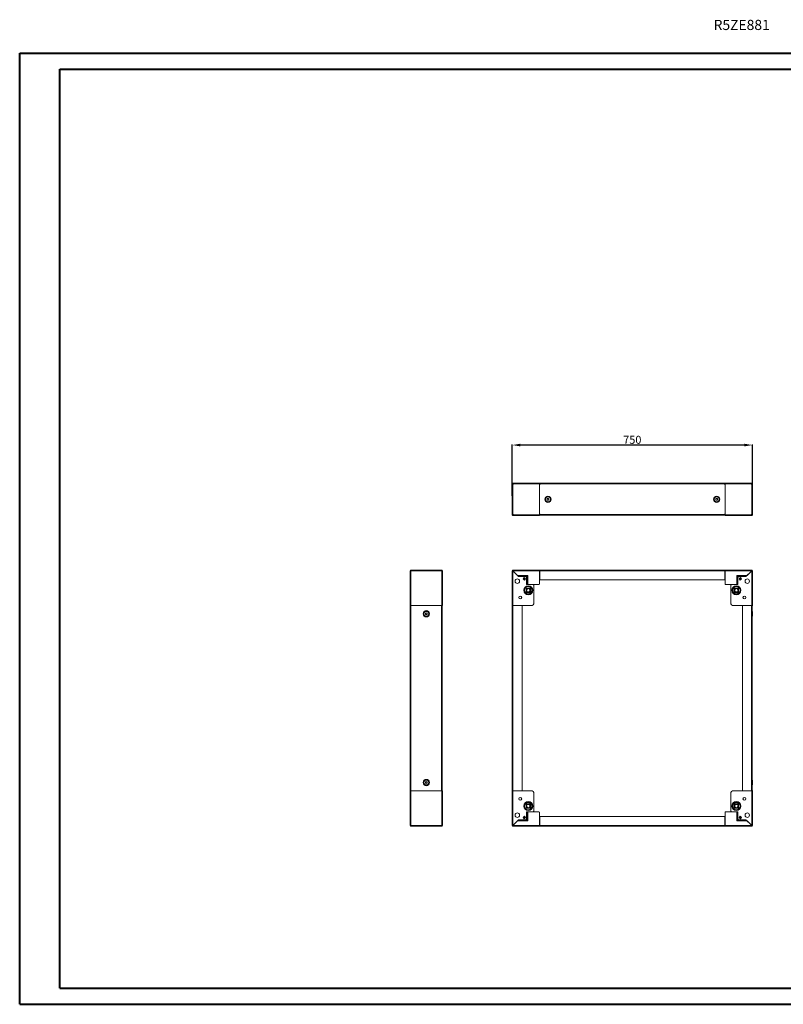
# Model space of a CAD drawing. Units: millimetres. Extents: x 0 to 4520, y -1 to 3074.
# Drawn here: x 0 to 2385, y -1 to 3074 of the extents above; entities that cross this region are included whole.
import ezdxf

# ---------------------------------------------------------------- set-up
doc = ezdxf.new("R2010")
doc.units = ezdxf.units.MM
doc.layers.add('2', color=7, linetype='Continuous')
doc.styles.add('SLDTEXTSTYLE0', font='TXT', dxfattribs={"width": 0.75})
doc.dimstyles.new('ISO-25', dxfattribs={"dimtxt": 2.5, "dimasz": 2.5, "dimexe": 1.25, "dimexo": 0.625, "dimtad": 1, "dimtxsty": 'Standard', "dimcen": 2.5, "dimadec": 0, "dimazin": 0, "dimtfac": 1, "dimtmove": 0, "dimatfit": 3, "dimfxl": 1, "dimarcsym": 0})

# ---------------------------------------------------------------- blocks, each defined once
blk = doc.blocks.new('*D5')
at = {"layer": '2', "color": 0, "linetype": 'ByBlock', "lineweight": -2}
for p, q in [((1538.6, 1587.8), (1538.6, 1747.3)), ((2263.6, 1746), (1563.6, 1746)), ((2288.6, 1590.3), (2288.6, 1747.3))]:
    blk.add_line(p, q, dxfattribs=at)
at = {"layer": '2', "color": 0, "linetype": 'ByBlock'}
for points in [[(1563.6, 1750.2), (1563.6, 1741.9), (1538.6, 1746)], [(2263.6, 1750.2), (2263.6, 1741.9), (2288.6, 1746)]]:
    blk.add_solid(points, dxfattribs=at)
at = {"layer": 'Defpoints', "color": 0, "linetype": 'ByBlock'}
for p in [(1538.6, 1746), (1538.6, 1587.2), (2288.6, 1589.7)]:
    blk.add_point(p, dxfattribs=at)
at = {"layer": '2', "color": 0, "linetype": 'ByBlock', "insert": (1913.6, 1759.2), "char_height": 25, "attachment_point": 5}
blk.add_mtext('750', dxfattribs=at)

msp = doc.modelspace()

# ---------------------------------------------------------------- linework, layer by layer
at = {"color": 0, "linetype": 'Continuous', "lineweight": 40}
for p, q in [((0.162, -0.545), (0.162, 2969.455)), ((0.162, 2969.455), (4519.889, 2969.455)), ((125.162, 49.455), (125.162, 2919.455)), ((125.162, 2919.455), (4469.889, 2919.455)), ((125.162, 49.455), (4469.889, 49.455)), ((0.162, -0.545), (4519.889, -0.545))]:
    msp.add_line(p, q, dxfattribs=at)
at = {"color": 7, "linetype": 'Continuous', "lineweight": 15}
for p, q in [((1538.596, 1624.935), (1540.596, 1624.935)), ((1538.596, 1623.537), (1538.596, 1624.935)), ((1538.596, 1529.533), (1538.596, 1623.537)), ((1540.696, 1623.537), (1538.596, 1623.537)), ((1540.596, 1624.935), (1540.596, 1623.537)), ((1540.696, 1625.035), (1540.696, 1627.035)), ((1540.696, 1627.035), (1541.652, 1627.035)), ((1541.652, 1625.035), (1540.696, 1625.035)), ((1540.696, 1529.533), (1540.696, 1623.537)), ((1540.806, 1624.435), (1540.806, 1623.563)), ((1542.013, 1624.535), (1540.906, 1624.535)), ((1541.652, 1627.035), (1541.652, 1625.035)), ((1541.723, 1625.035), (1541.723, 1627.035)), ((1542.116, 1627.035), (1541.723, 1627.035)), ((1542.116, 1625.035), (1541.723, 1625.035)), ((1542.114, 1624.935), (1624.096, 1624.935)), ((1624.096, 1627.035), (1542.116, 1627.035)), ((1600.596, 1627.035), (1583.771, 1627.035)), ((1622.096, 1627.035), (1605.771, 1627.035)), ((1624.096, 1621.785), (1623.996, 1621.785)), ((1623.996, 1621.785), (1623.996, 1531.285)), ((1624.096, 1624.935), (1624.096, 1627.035)), ((1624.096, 1624.935), (1624.096, 1621.785)), ((1624.907, 1621.785), (1624.096, 1621.785)), ((1624.596, 1624.435), (1624.596, 1626.535)), ((2202.596, 1626.535), (1624.596, 1626.535)), ((1624.596, 1624.435), (1624.596, 1621.785)), ((1624.596, 1624.435), (2202.596, 1624.435)), ((2203.096, 1621.785), (2202.285, 1621.785)), ((2202.596, 1624.435), (2202.596, 1626.535)), ((2202.596, 1621.785), (2202.596, 1624.435)), ((2285.076, 1627.035), (2203.096, 1627.035)), ((2203.096, 1627.035), (2203.096, 1624.935)), ((2203.096, 1621.785), (2203.096, 1624.935)), ((2203.096, 1624.935), (2285.078, 1624.935)), ((2203.196, 1621.785), (2203.096, 1621.785)), ((2203.196, 1531.285), (2203.196, 1621.785)), ((2285.469, 1627.035), (2285.076, 1627.035)), ((2285.469, 1625.035), (2285.076, 1625.035)), ((2286.286, 1624.535), (2285.179, 1624.535)), ((2285.469, 1627.035), (2285.469, 1625.035)), ((2285.539, 1625.035), (2285.539, 1627.035)), ((2286.496, 1627.035), (2285.539, 1627.035)), ((2286.496, 1625.035), (2285.539, 1625.035)), ((2286.386, 1623.563), (2286.386, 1624.435)), ((2286.496, 1627.035), (2286.496, 1625.035)), ((2286.496, 1623.537), (2286.496, 1529.533)), ((2288.596, 1623.537), (2286.496, 1623.537)), ((2286.596, 1624.935), (2288.596, 1624.935)), ((2286.596, 1623.537), (2286.596, 1624.935)), ((2288.596, 1624.935), (2288.596, 1623.537)), ((2288.596, 1623.537), (2288.596, 1529.533)), ((1538.596, 1584.155), (1538.524, 1584.155)), ((1538.524, 1568.915), (1538.524, 1584.155)), ((1538.524, 1568.915), (1538.596, 1568.915)), ((1647.209, 1576.535), (1648.653, 1579.035)), ((1648.653, 1574.035), (1647.209, 1576.535)), ((1648.653, 1579.035), (1651.539, 1579.035)), ((1651.539, 1574.035), (1648.653, 1574.035)), ((1651.539, 1579.035), (1652.983, 1576.535)), ((1652.983, 1576.535), (1651.539, 1574.035)), ((2174.209, 1576.535), (2175.653, 1579.035)), ((2175.653, 1574.035), (2174.209, 1576.535)), ((2175.653, 1579.035), (2178.539, 1579.035)), ((2178.539, 1574.035), (2175.653, 1574.035)), ((2178.539, 1579.035), (2179.983, 1576.535)), ((2179.983, 1576.535), (2178.539, 1574.035)), ((2288.668, 1584.155), (2288.596, 1584.155)), ((2288.596, 1568.915), (2288.668, 1568.915)), ((2288.668, 1584.155), (2288.668, 1568.915)), ((1538.596, 1529.533), (1540.696, 1529.533)), ((1538.596, 1528.135), (1538.596, 1529.533)), ((1540.596, 1528.135), (1538.596, 1528.135)), ((1540.596, 1529.533), (1540.596, 1528.135)), ((1540.696, 1526.035), (1540.696, 1528.035)), ((1540.696, 1528.035), (1541.652, 1528.035)), ((1540.696, 1526.035), (1541.652, 1526.035)), ((1540.806, 1529.506), (1540.806, 1528.635)), ((1540.906, 1528.535), (1542.013, 1528.535)), ((1541.652, 1528.035), (1541.652, 1526.035)), ((1541.723, 1526.035), (1541.723, 1528.035)), ((1541.723, 1528.035), (1542.116, 1528.035)), ((1541.723, 1526.035), (1542.116, 1526.035)), ((1624.096, 1528.135), (1542.114, 1528.135)), ((1542.116, 1526.035), (1624.096, 1526.035)), ((1623.996, 1531.285), (1624.096, 1531.285)), ((1624.096, 1531.285), (1624.096, 1528.135)), ((1624.096, 1531.285), (1624.907, 1531.285)), ((1624.096, 1526.035), (1624.096, 1528.135)), ((1624.596, 1531.285), (1624.596, 1528.635)), ((2202.596, 1528.635), (1624.596, 1528.635)), ((1624.596, 1528.635), (1624.596, 1526.535)), ((1624.596, 1526.535), (2202.596, 1526.535)), ((2202.285, 1531.285), (2203.096, 1531.285)), ((2202.596, 1528.635), (2202.596, 1531.285)), ((2202.596, 1528.635), (2202.596, 1526.535)), ((2203.096, 1528.135), (2203.096, 1531.285)), ((2203.096, 1531.285), (2203.196, 1531.285)), ((2285.078, 1528.135), (2203.096, 1528.135)), ((2203.096, 1528.135), (2203.096, 1526.035)), ((2203.096, 1526.035), (2285.076, 1526.035)), ((2205.096, 1526.035), (2221.421, 1526.035)), ((2226.596, 1526.035), (2243.421, 1526.035)), ((2285.076, 1528.035), (2285.469, 1528.035)), ((2285.076, 1526.035), (2285.469, 1526.035)), ((2285.179, 1528.535), (2286.286, 1528.535)), ((2285.469, 1528.035), (2285.469, 1526.035)), ((2285.539, 1526.035), (2285.539, 1528.035)), ((2285.539, 1528.035), (2286.496, 1528.035)), ((2286.496, 1526.035), (2285.539, 1526.035)), ((2286.386, 1528.635), (2286.386, 1529.507)), ((2286.496, 1529.533), (2288.596, 1529.533)), ((2286.496, 1528.035), (2286.496, 1526.035)), ((2286.596, 1528.135), (2286.596, 1529.533)), ((2288.596, 1528.135), (2286.596, 1528.135)), ((2288.596, 1529.533), (2288.596, 1528.135)), ((1219.699, 1353.441), (1221.699, 1353.441)), ((1219.699, 1353.441), (1219.699, 1352.484)), ((1221.699, 1353.441), (1221.699, 1352.484)), ((1221.799, 1353.541), (1221.799, 1355.541)), ((1223.197, 1355.541), (1221.799, 1355.541)), ((1223.197, 1353.541), (1221.799, 1353.541)), ((1222.199, 1353.231), (1222.199, 1352.105)), ((1223.188, 1353.331), (1222.299, 1353.331)), ((1317.202, 1355.541), (1223.197, 1355.541)), ((1223.197, 1355.541), (1223.197, 1353.441)), ((1317.202, 1353.441), (1223.197, 1353.441)), ((1262.579, 1355.613), (1262.579, 1355.541)), ((1262.579, 1355.613), (1274.009, 1355.613)), ((1274.009, 1355.613), (1277.819, 1355.613)), ((1277.819, 1355.541), (1277.819, 1355.613)), ((1317.202, 1353.441), (1317.202, 1355.541)), ((1318.599, 1355.541), (1317.202, 1355.541)), ((1318.599, 1353.541), (1317.202, 1353.541)), ((1318.099, 1353.331), (1317.211, 1353.331)), ((1318.199, 1352.105), (1318.199, 1353.231)), ((1318.599, 1355.541), (1318.599, 1353.541)), ((1318.699, 1353.441), (1320.699, 1353.441)), ((1318.699, 1352.484), (1318.699, 1353.441)), ((1320.699, 1352.484), (1320.699, 1353.441)), ((1538.596, 1353.441), (1540.596, 1353.441)), ((1538.596, 1352.023), (1538.596, 1353.441)), ((1540.596, 1353.441), (1540.596, 1352.023)), ((1540.696, 1353.541), (1540.696, 1355.541)), ((1542.114, 1355.541), (1540.696, 1355.541)), ((1542.114, 1353.541), (1540.696, 1353.541)), ((1624.096, 1355.541), (1542.114, 1355.541)), ((1542.114, 1355.541), (1542.114, 1353.541)), ((1542.116, 1353.441), (1624.096, 1353.441)), ((1624.096, 1353.441), (1624.096, 1355.541)), ((1624.096, 1353.441), (1624.096, 1312.541)), ((2202.596, 1355.331), (1624.596, 1355.331)), ((1624.596, 1355.331), (1624.596, 1353.231)), ((1624.596, 1353.231), (2202.596, 1353.231)), ((1624.596, 1353.231), (1624.596, 1324.831)), ((1642.476, 1355.613), (1642.476, 1355.331)), ((1642.476, 1355.613), (1656.695, 1355.613)), ((1656.695, 1355.613), (1657.716, 1355.613)), ((1657.716, 1355.331), (1657.716, 1355.613)), ((2169.476, 1355.613), (2169.476, 1355.331)), ((2169.476, 1355.613), (2184.716, 1355.613)), ((2184.716, 1355.331), (2184.716, 1355.613)), ((2202.596, 1355.331), (2202.596, 1353.231)), ((2202.596, 1324.831), (2202.596, 1353.231)), ((2203.096, 1355.541), (2203.096, 1353.441)), ((2285.078, 1355.541), (2203.096, 1355.541)), ((2203.096, 1312.541), (2203.096, 1353.441)), ((2203.096, 1353.441), (2285.076, 1353.441)), ((2285.078, 1353.541), (2285.078, 1355.541)), ((2286.496, 1355.541), (2285.078, 1355.541)), ((2286.496, 1353.541), (2285.078, 1353.541)), ((2286.496, 1353.541), (2286.496, 1355.541)), ((2286.596, 1353.441), (2288.596, 1353.441)), ((2286.596, 1352.023), (2286.596, 1353.441)), ((2288.596, 1353.441), (2288.596, 1352.023)), ((1221.699, 1352.484), (1219.699, 1352.484)), ((1219.699, 1352.413), (1221.699, 1352.413)), ((1219.699, 1352.02), (1219.699, 1352.413)), ((1219.699, 1352.02), (1219.699, 1245.041)), ((1219.699, 1351.845), (1219.699, 1338.666)), ((1221.699, 1352.413), (1221.699, 1352.02)), ((1221.799, 1352.023), (1221.799, 1245.041)), ((1318.599, 1245.041), (1318.599, 1352.023)), ((1320.699, 1352.484), (1318.699, 1352.484)), ((1318.699, 1352.02), (1318.699, 1352.413)), ((1318.699, 1352.413), (1320.699, 1352.413)), ((1320.699, 1352.02), (1320.699, 1352.413)), ((1320.699, 1245.041), (1320.699, 1352.02)), ((1538.596, 1245.041), (1538.596, 1352.023)), ((1540.596, 1352.023), (1538.596, 1352.023)), ((1540.696, 1245.041), (1540.696, 1352.02)), ((1541.652, 1352.413), (1558.596, 1335.47)), ((1555.167, 1339.041), (1541.723, 1352.484)), ((1587.096, 1339.041), (1555.167, 1339.041)), ((1557.167, 1337.041), (1585.096, 1337.041)), ((1557.167, 1337.041), (1558.733, 1335.47)), ((1558.596, 1335.47), (1578.596, 1335.47)), ((1576.116, 1332.233), (1572.51, 1328.627)), ((1572.51, 1328.627), (1576.753, 1324.384)), ((1578.803, 1326.435), (1574.561, 1330.677)), ((1574.632, 1330.748), (1578.874, 1326.506)), ((1580.359, 1327.99), (1576.116, 1332.233)), ((1576.753, 1324.384), (1580.359, 1327.99)), ((1583.596, 1330.47), (1583.596, 1310.041)), ((1585.096, 1337.041), (1585.096, 1310.541)), ((1587.096, 1310.541), (1587.096, 1339.041)), ((1624.596, 1324.831), (2202.596, 1324.831)), ((2240.096, 1339.041), (2240.096, 1310.541)), ((2272.025, 1339.041), (2240.096, 1339.041)), ((2242.096, 1337.041), (2270.025, 1337.041)), ((2242.096, 1310.541), (2242.096, 1337.041)), ((2243.596, 1310.041), (2243.596, 1330.47)), ((2251.076, 1332.233), (2246.833, 1327.99)), ((2246.833, 1327.99), (2250.439, 1324.384)), ((2248.318, 1326.506), (2252.56, 1330.748)), ((2252.631, 1330.677), (2248.389, 1326.435)), ((2248.596, 1335.47), (2268.596, 1335.47)), ((2250.439, 1324.384), (2254.682, 1328.627)), ((2254.682, 1328.627), (2251.076, 1332.233)), ((2268.459, 1335.47), (2270.025, 1337.041)), ((2268.596, 1335.47), (2285.539, 1352.413)), ((2285.469, 1352.484), (2272.025, 1339.041)), ((2286.496, 1352.02), (2286.496, 1245.041)), ((2288.596, 1352.023), (2286.596, 1352.023)), ((2288.596, 1352.023), (2288.596, 1245.041)), ((1219.699, 1310.366), (1219.699, 1310.041)), ((1219.699, 1308.041), (1219.699, 1250.041)), ((1581.596, 1299.541), (1595.596, 1299.541)), ((1581.596, 1285.541), (1581.596, 1299.541)), ((1583.596, 1310.541), (1585.096, 1310.541)), ((1583.596, 1310.041), (1603.596, 1310.041)), ((1585.096, 1310.541), (1587.096, 1310.541)), ((1622.096, 1310.541), (1587.096, 1310.541)), ((1595.596, 1299.541), (1595.596, 1285.541)), ((1605.596, 1308.041), (1605.596, 1250.041)), ((2240.096, 1310.541), (2205.096, 1310.541)), ((2221.596, 1250.041), (2221.596, 1308.041)), ((2223.596, 1310.041), (2243.596, 1310.041)), ((2231.596, 1299.541), (2245.596, 1299.541)), ((2231.596, 1285.541), (2231.596, 1299.541)), ((2240.096, 1310.541), (2242.096, 1310.541)), ((2242.096, 1310.541), (2243.596, 1310.541)), ((2245.596, 1299.541), (2245.596, 1285.541)), ((1595.596, 1285.541), (1581.596, 1285.541)), ((2245.596, 1285.541), (2231.596, 1285.541)), ((1219.699, 1245.041), (1221.799, 1245.041)), ((1220.199, 1244.541), (1220.199, 666.541)), ((1222.299, 1244.541), (1220.199, 1244.541)), ((1220.199, 666.541), (1220.199, 1244.541)), ((1220.199, 1244.541), (1220.199, 1244.541)), ((1221.799, 1245.041), (1224.949, 1245.041)), ((1222.299, 666.541), (1222.299, 1244.541)), ((1224.949, 1244.541), (1222.299, 1244.541)), ((1224.949, 1245.141), (1315.449, 1245.141)), ((1224.949, 1245.041), (1224.949, 1245.141)), ((1224.949, 1245.041), (1224.949, 1244.23)), ((1315.449, 1245.041), (1315.449, 1245.141)), ((1315.449, 1245.041), (1318.599, 1245.041)), ((1315.449, 1244.23), (1315.449, 1245.041)), ((1318.099, 1244.541), (1315.449, 1244.541)), ((1318.099, 1244.541), (1318.099, 666.541)), ((1318.099, 1244.541), (1320.199, 1244.541)), ((1318.599, 1245.041), (1320.699, 1245.041)), ((1320.199, 666.541), (1320.199, 1244.541)), ((1538.596, 1245.041), (1540.696, 1245.041)), ((1538.806, 1244.541), (1538.806, 666.541)), ((1538.806, 1244.541), (1540.906, 1244.541)), ((1600.596, 1245.041), (1540.696, 1245.041)), ((1540.906, 666.541), (1540.906, 1244.541)), ((1569.306, 1244.541), (1540.906, 1244.541)), ((1569.306, 666.541), (1569.306, 1244.541)), ((2286.496, 1245.041), (2226.596, 1245.041)), ((2286.286, 1244.541), (2257.886, 1244.541)), ((2257.886, 1244.541), (2257.886, 666.541)), ((2286.286, 1244.541), (2286.286, 666.541)), ((2288.386, 1244.541), (2286.286, 1244.541)), ((2286.496, 1245.041), (2288.596, 1245.041)), ((2288.386, 666.541), (2288.386, 1244.541)), ((1267.699, 1220.484), (1270.199, 1221.927)), ((1267.699, 1217.597), (1267.699, 1220.484)), ((1270.199, 1216.154), (1267.699, 1217.597)), ((1270.199, 1221.927), (1272.699, 1220.484)), ((1272.699, 1217.597), (1270.199, 1216.154)), ((1272.699, 1220.484), (1272.699, 1217.597)), ((1538.806, 1226.661), (1538.524, 1226.661)), ((1538.524, 1211.421), (1538.524, 1226.661)), ((1538.524, 1211.421), (1538.806, 1211.421)), ((2288.668, 1226.661), (2288.386, 1226.661)), ((2288.386, 1211.421), (2288.668, 1211.421)), ((2288.668, 1226.661), (2288.668, 1219.041)), ((2288.668, 1219.041), (2288.668, 1211.421)), ((1267.699, 693.484), (1270.199, 694.927)), ((1267.699, 690.597), (1267.699, 693.484)), ((1270.199, 689.154), (1267.699, 690.597)), ((1270.199, 694.927), (1272.699, 693.484)), ((1272.699, 690.597), (1270.199, 689.154)), ((1272.699, 693.484), (1272.699, 690.597)), ((1538.806, 699.661), (1538.524, 699.661)), ((1538.524, 692.041), (1538.524, 699.661)), ((1538.524, 684.421), (1538.524, 692.041)), ((1538.524, 684.421), (1538.806, 684.421)), ((2288.668, 699.661), (2288.386, 699.661)), ((2288.386, 684.421), (2288.668, 684.421)), ((2288.668, 699.661), (2288.668, 684.421)), ((1219.699, 666.041), (1219.699, 559.061)), ((1221.799, 666.041), (1219.699, 666.041)), ((1222.299, 666.541), (1220.199, 666.541)), ((1220.199, 666.541), (1220.199, 666.541)), ((1221.799, 666.041), (1221.799, 559.059)), ((1224.949, 666.041), (1221.799, 666.041)), ((1222.299, 666.541), (1224.949, 666.541)), ((1224.949, 666.852), (1224.949, 666.041)), ((1224.949, 666.041), (1224.949, 665.941)), ((1315.449, 665.941), (1224.949, 665.941)), ((1315.449, 666.041), (1315.449, 666.852)), ((1315.449, 666.541), (1318.099, 666.541)), ((1315.449, 666.041), (1315.449, 665.941)), ((1318.599, 666.041), (1315.449, 666.041)), ((1318.099, 666.541), (1320.199, 666.541)), ((1318.599, 559.059), (1318.599, 666.041)), ((1320.699, 666.041), (1318.599, 666.041)), ((1320.699, 559.061), (1320.699, 666.041)), ((1320.699, 603.041), (1320.699, 661.041)), ((1538.596, 559.059), (1538.596, 666.041)), ((1540.696, 666.041), (1538.596, 666.041)), ((1538.806, 666.541), (1540.906, 666.541)), ((1540.696, 559.061), (1540.696, 666.041)), ((1540.696, 666.041), (1600.596, 666.041)), ((1540.906, 666.541), (1569.306, 666.541)), ((1605.596, 661.041), (1605.596, 603.041)), ((2221.596, 603.041), (2221.596, 661.041)), ((2226.596, 666.041), (2286.496, 666.041)), ((2257.886, 666.541), (2286.286, 666.541)), ((2288.386, 666.541), (2286.286, 666.541)), ((2286.496, 666.041), (2286.496, 559.061)), ((2288.596, 666.041), (2286.496, 666.041)), ((2288.596, 666.041), (2288.596, 559.059)), ((1581.596, 625.541), (1595.596, 625.541)), ((1581.596, 611.541), (1581.596, 625.541)), ((1595.596, 625.541), (1595.596, 611.541)), ((2231.596, 625.541), (2245.596, 625.541)), ((2231.596, 611.541), (2231.596, 625.541)), ((2245.596, 625.541), (2245.596, 611.541)), ((1320.699, 600.716), (1320.699, 601.041)), ((1576.753, 586.697), (1572.51, 582.455)), ((1574.561, 580.404), (1578.803, 584.647)), ((1578.874, 584.576), (1574.632, 580.333)), ((1580.359, 583.091), (1576.753, 586.697)), ((1595.596, 611.541), (1581.596, 611.541)), ((1603.596, 601.041), (1583.596, 601.041)), ((1583.596, 601.041), (1583.596, 580.611)), ((1585.096, 600.541), (1583.596, 600.541)), ((1585.096, 600.541), (1585.096, 574.041)), ((1587.096, 600.541), (1585.096, 600.541)), ((1587.096, 572.041), (1587.096, 600.541)), ((1587.096, 600.541), (1622.096, 600.541)), ((1624.096, 598.541), (1624.096, 557.641)), ((1624.596, 586.251), (1624.596, 557.851)), ((2202.596, 586.251), (1624.596, 586.251)), ((2202.596, 557.851), (2202.596, 586.251)), ((2203.096, 557.641), (2203.096, 598.541)), ((2205.096, 600.541), (2240.096, 600.541)), ((2243.596, 601.041), (2223.596, 601.041)), ((2245.596, 611.541), (2231.596, 611.541)), ((2240.096, 600.541), (2240.096, 572.041)), ((2242.096, 600.541), (2240.096, 600.541)), ((2242.096, 574.041), (2242.096, 600.541)), ((2243.596, 600.541), (2242.096, 600.541)), ((2243.596, 580.611), (2243.596, 601.041)), ((2250.439, 586.697), (2246.833, 583.091)), ((2252.56, 580.333), (2248.318, 584.576)), ((2248.389, 584.647), (2252.631, 580.404)), ((2254.682, 582.455), (2250.439, 586.697)), ((1219.699, 559.061), (1219.699, 558.668)), ((1221.699, 558.668), (1219.699, 558.668)), ((1219.699, 558.597), (1219.699, 557.641)), ((1219.699, 558.597), (1221.699, 558.597)), ((1221.699, 557.641), (1219.699, 557.641)), ((1221.699, 559.061), (1221.699, 558.668)), ((1221.699, 558.597), (1221.699, 557.641)), ((1221.799, 555.541), (1221.799, 557.541)), ((1221.799, 557.541), (1223.197, 557.541)), ((1221.799, 555.541), (1223.197, 555.541)), ((1222.199, 558.976), (1222.199, 557.851)), ((1222.299, 557.751), (1223.187, 557.751)), ((1223.197, 557.641), (1317.201, 557.641)), ((1223.197, 557.641), (1223.197, 555.541)), ((1223.197, 555.541), (1317.201, 555.541)), ((1262.579, 555.541), (1262.579, 555.469)), ((1277.819, 555.469), (1262.579, 555.469)), ((1277.819, 555.469), (1277.819, 555.541)), ((1317.201, 555.541), (1317.201, 557.641)), ((1317.201, 557.541), (1318.599, 557.541)), ((1317.201, 555.541), (1318.599, 555.541)), ((1317.211, 557.751), (1318.099, 557.751)), ((1318.199, 557.851), (1318.199, 558.976)), ((1318.599, 557.541), (1318.599, 555.541)), ((1318.699, 558.668), (1318.699, 559.061)), ((1320.699, 558.668), (1318.699, 558.668)), ((1318.699, 558.597), (1320.699, 558.597)), ((1318.699, 557.641), (1318.699, 558.597)), ((1320.699, 557.641), (1318.699, 557.641)), ((1320.699, 559.236), (1320.699, 572.415)), ((1320.699, 559.061), (1320.699, 558.668)), ((1320.699, 557.641), (1320.699, 558.597)), ((1538.596, 559.059), (1540.596, 559.059)), ((1538.596, 557.641), (1538.596, 559.059)), ((1540.596, 557.641), (1538.596, 557.641)), ((1540.596, 559.059), (1540.596, 557.641)), ((1540.696, 557.541), (1540.696, 555.541)), ((1540.696, 557.541), (1542.114, 557.541)), ((1540.696, 555.541), (1542.114, 555.541)), ((1558.596, 575.611), (1541.652, 558.668)), ((1541.723, 558.597), (1555.167, 572.041)), ((1542.114, 557.541), (1542.114, 555.541)), ((1542.114, 555.541), (1624.096, 555.541)), ((1624.096, 557.641), (1542.116, 557.641)), ((1555.167, 572.041), (1587.096, 572.041)), ((1558.733, 575.611), (1557.167, 574.041)), ((1585.096, 574.041), (1557.167, 574.041)), ((1578.596, 575.611), (1558.596, 575.611)), ((1572.51, 582.455), (1576.116, 578.848)), ((1576.116, 578.848), (1580.359, 583.091)), ((1624.096, 555.541), (1624.096, 557.641)), ((2202.596, 557.851), (1624.596, 557.851)), ((1624.596, 555.751), (1624.596, 557.851)), ((1624.596, 555.751), (2202.596, 555.751)), ((1642.476, 555.751), (1642.476, 555.469)), ((1657.716, 555.469), (1642.476, 555.469)), ((1657.716, 555.469), (1657.716, 555.751)), ((2169.476, 555.751), (2169.476, 555.469)), ((2170.497, 555.469), (2169.476, 555.469)), ((2184.716, 555.469), (2170.497, 555.469)), ((2184.716, 555.469), (2184.716, 555.751)), ((2202.596, 555.751), (2202.596, 557.851)), ((2285.076, 557.641), (2203.096, 557.641)), ((2203.096, 557.641), (2203.096, 555.541)), ((2203.096, 555.541), (2285.078, 555.541)), ((2240.096, 572.041), (2272.025, 572.041)), ((2270.025, 574.041), (2242.096, 574.041)), ((2246.833, 583.091), (2251.076, 578.848)), ((2268.596, 575.611), (2248.596, 575.611)), ((2251.076, 578.848), (2254.682, 582.455)), ((2270.025, 574.041), (2268.459, 575.611)), ((2285.539, 558.668), (2268.596, 575.611)), ((2272.025, 572.041), (2285.469, 558.597)), ((2285.078, 555.541), (2285.078, 557.541)), ((2285.078, 557.541), (2286.496, 557.541)), ((2285.078, 555.541), (2286.496, 555.541)), ((2286.496, 557.541), (2286.496, 555.541)), ((2286.596, 559.059), (2288.596, 559.059)), ((2286.596, 557.641), (2286.596, 559.059)), ((2288.596, 557.641), (2286.596, 557.641)), ((2288.596, 559.059), (2288.596, 557.641))]:
    msp.add_line(p, q, dxfattribs=at)
at = {"color": 7, "linetype": 'Continuous', "lineweight": 15, "flags": 128}
for points in [[(2288.596, 1621.785), (2288.596, 1621.785)], [(1538.596, 1531.285), (1538.596, 1531.285)], [(1541.723, 1352.484), (1542.005, 1352.927), (1542.116, 1353.441)], [(1624.096, 1355.538), (1624.868, 1355.351), (1624.897, 1355.331)], [(1624.096, 1353.431), (1624.256, 1352.627), (1624.596, 1352.118)], [(2202.295, 1355.331), (2202.324, 1355.351), (2203.096, 1355.538)], [(2203.096, 1353.431), (2202.936, 1352.627), (2202.596, 1352.118)], [(2285.076, 1353.441), (2285.187, 1352.927), (2285.469, 1352.484)], [(1540.696, 1352.02), (1541.209, 1352.132), (1541.652, 1352.413)], [(1556.581, 1337.626), (1556.843, 1337.364), (1557.026, 1337.181), (1557.132, 1337.076), (1557.167, 1337.041)], [(1585.096, 1337.041), (1585.131, 1337.076), (1585.236, 1337.181), (1585.42, 1337.364), (1585.682, 1337.626), (1586.36, 1338.305), (1587.096, 1339.041)], [(2242.096, 1337.041), (2242.061, 1337.076), (2241.956, 1337.181), (2241.773, 1337.364), (2241.51, 1337.626), (2240.832, 1338.305), (2240.096, 1339.041)], [(2270.025, 1337.041), (2270.06, 1337.076), (2270.166, 1337.181), (2270.349, 1337.364), (2270.611, 1337.626)], [(2286.496, 1352.02), (2285.983, 1352.132), (2285.539, 1352.413)], [(1538.806, 1244.24), (1538.786, 1244.268), (1538.598, 1245.041)], [(1540.706, 1245.041), (1541.51, 1244.881), (1542.019, 1244.541)], [(2286.486, 1245.041), (2285.682, 1244.881), (2285.173, 1244.541)], [(2288.594, 1245.041), (2288.406, 1244.268), (2288.386, 1244.24)], [(1538.598, 666.041), (1538.786, 666.813), (1538.806, 666.841)], [(1540.706, 666.041), (1541.51, 666.201), (1542.019, 666.541)], [(2286.486, 666.041), (2285.682, 666.201), (2285.173, 666.541)], [(2288.386, 666.841), (2288.406, 666.813), (2288.594, 666.041)], [(1540.696, 559.061), (1541.209, 558.95), (1541.652, 558.668)], [(1542.116, 557.641), (1542.005, 558.154), (1541.723, 558.597)], [(1557.167, 574.041), (1557.132, 574.006), (1557.026, 573.9), (1556.843, 573.717), (1556.581, 573.455)], [(1585.096, 574.041), (1585.131, 574.006), (1585.236, 573.9), (1585.419, 573.717), (1585.682, 573.455), (1586.36, 572.777), (1587.096, 572.041)], [(1624.096, 557.651), (1624.256, 558.454), (1624.596, 558.963)], [(1624.897, 555.751), (1624.868, 555.73), (1624.096, 555.543)], [(2203.096, 555.543), (2202.324, 555.73), (2202.295, 555.751)], [(2203.096, 557.651), (2202.936, 558.454), (2202.596, 558.963)], [(2242.096, 574.041), (2242.061, 574.006), (2241.956, 573.9), (2241.772, 573.717), (2241.51, 573.455), (2240.832, 572.777), (2240.096, 572.041)], [(2270.611, 573.455), (2270.349, 573.717), (2270.166, 573.9), (2270.06, 574.006), (2270.025, 574.041)], [(2285.469, 558.597), (2285.187, 558.154), (2285.076, 557.641)], [(2286.496, 559.061), (2285.983, 558.95), (2285.539, 558.668)]]:
    msp.add_lwpolyline(points, dxfattribs=at)
at = {"color": 7, "linetype": 'Continuous', "lineweight": 15}
for centre, radius in [((1650.096, 1576.535), 8.683), ((1650.096, 1576.535), 7.62), ((2177.096, 1576.535), 8.683), ((2177.096, 1576.535), 7.62), ((1588.596, 1292.541), 12.4), ((1588.596, 1292.541), 6.5), ((1588.596, 1292.541), 6.388), ((1588.596, 1292.541), 5.25), ((2238.596, 1292.541), 12.4), ((2238.596, 1292.541), 6.5), ((2238.596, 1292.541), 6.388), ((2238.596, 1292.541), 5.25), ((1270.199, 1219.041), 8.683), ((1270.199, 1219.041), 7.62), ((1270.199, 692.041), 8.683), ((1270.199, 692.041), 7.62), ((1588.596, 618.541), 12.4), ((1588.596, 618.541), 6.5), ((1588.596, 618.541), 6.388), ((1588.596, 618.541), 5.25), ((2238.596, 618.541), 12.4), ((2238.596, 618.541), 6.5), ((2238.596, 618.541), 6.388), ((2238.596, 618.541), 5.25)]:
    msp.add_circle(centre, radius, dxfattribs=at)
for centre, radius, start, end in [((1540.696, 1624.935), 2.1, 90, 180), ((1540.696, 1624.935), 0.1, 90, 180), ((1540.617, 1625.035), 1.5, 273.001372, 356.177446), ((1540.906, 1624.435), 0.1, 90, 180), ((2582.232, 1624.87), 1040.117, 179.880754, 179.996435), ((1244.96, 1624.87), 1040.117, 0.003565, 0.119246), ((2286.575, 1625.035), 1.5, 183.822554, 266.998628), ((2286.286, 1624.435), 0.1, 0, 90), ((2286.496, 1624.935), 2.1, 0, 90), ((2286.496, 1624.935), 0.1, 0, 90), ((1650.096, 1576.535), 10, 0, 180), ((1650.096, 1576.535), 10, 180, 0), ((1650.096, 1576.535), 2.5, 150, 210), ((1650.096, 1576.535), 2.5, 90, 150), ((1650.096, 1576.535), 2.5, 210, 270), ((1650.096, 1576.535), 2.5, 30, 90), ((1650.096, 1576.535), 2.5, 270, 330), ((1650.096, 1576.535), 2.5, 330, 30), ((2177.096, 1576.535), 10, 0, 180), ((2177.096, 1576.535), 10, 180, 0), ((2177.096, 1576.535), 2.5, 150, 210), ((2177.096, 1576.535), 2.5, 90, 150), ((2177.096, 1576.535), 2.5, 210, 270), ((2177.096, 1576.535), 2.5, 30, 90), ((2177.096, 1576.535), 2.5, 270, 330), ((2177.096, 1576.535), 2.5, 330, 30), ((1540.696, 1528.135), 2.1, 180, 270), ((1540.696, 1528.135), 0.1, 180, 270), ((1540.617, 1528.035), 1.5, 3.822554, 86.998628), ((1540.906, 1528.635), 0.1, 180, 270), ((2582.232, 1528.199), 1040.117, 180.003565, 180.119246), ((1244.96, 1528.2), 1040.117, 359.880754, 359.996435), ((2286.575, 1528.035), 1.5, 93.001372, 176.177446), ((2286.286, 1528.635), 0.1, 270, 0), ((2286.496, 1528.135), 2.1, 270, 0), ((2286.496, 1528.135), 0.1, 270, 0), ((1221.799, 1353.441), 2.1, 90, 180), ((1221.799, 1353.441), 0.1, 90, 180), ((1221.699, 1353.519), 1.5, 273.822554, 356.998628), ((1222.299, 1353.231), 0.1, 90, 180), ((1318.699, 1353.519), 1.5, 183.001372, 266.177446), ((1318.099, 1353.231), 0.1, 0, 90), ((1318.599, 1353.441), 2.1, 0, 90), ((1318.599, 1353.441), 0.1, 0, 90), ((1540.696, 1353.441), 2.1, 90, 180), ((1540.696, 1353.441), 0.1, 90, 180), ((501.999, 1353.376), 1040.117, 0.003565, 0.119246), ((3325.193, 1353.376), 1040.117, 179.880754, 179.996435), ((2286.496, 1353.441), 2.1, 0, 90), ((2286.496, 1353.441), 0.1, 0, 90), ((1221.864, 311.905), 1040.117, 90.003565, 90.119246), ((1318.535, 311.905), 1040.117, 89.880754, 89.996435), ((1540.761, 2392.138), 1040.117, 269.880754, 269.996435), ((1554.596, 1321.041), 7, 0, 180), ((1578.596, 1330.47), 5, 0, 90), ((2248.596, 1330.47), 5, 90, 180), ((2272.596, 1321.041), 7, 0, 180), ((2286.431, 2392.138), 1040.117, 270.003565, 270.119246), ((1554.596, 1321.041), 7, 180, 0), ((1588.596, 1292.541), 14, 0, 180), ((1588.596, 1292.541), 14, 180, 0), ((1588.596, 1292.541), 11.5, 0, 180), ((1588.596, 1292.541), 11.5, 180, 0), ((1588.596, 1292.541), 8.5, 124.560322, 145.439678), ((1588.596, 1292.541), 6.025, 0, 180), ((1588.596, 1292.541), 6.025, 180, 0), ((1588.596, 1292.541), 8.5, 34.560322, 55.439678), ((1603.596, 1308.041), 2, 0, 90), ((1622.096, 1312.541), 2, 270, 0), ((2205.096, 1312.541), 2, 180, 270), ((2223.596, 1308.041), 2, 90, 180), ((2238.596, 1292.541), 14, 0, 180), ((2238.596, 1292.541), 14, 180, 0), ((2238.596, 1292.541), 11.5, 0, 180), ((2238.596, 1292.541), 11.5, 180, 0), ((2238.596, 1292.541), 8.5, 124.560322, 145.439679), ((2238.596, 1292.541), 6.025, 0, 180), ((2238.596, 1292.541), 6.025, 180, 0), ((2238.596, 1292.541), 8.5, 34.560322, 55.439678), ((2272.596, 1321.041), 7, 180, 0), ((1563.596, 1270.041), 4.5, 0, 180), ((1563.596, 1270.041), 4.5, 180, 0), ((1588.596, 1292.541), 8.5, 214.560322, 235.439678), ((1588.596, 1292.541), 8.5, 304.560322, 325.439678), ((2238.596, 1292.541), 8.5, 214.560321, 235.439678), ((2238.596, 1292.541), 8.5, 304.560322, 325.439678), ((2263.596, 1270.041), 4.5, 0, 180), ((2263.596, 1270.041), 4.5, 180, 0), ((1600.596, 1250.041), 5, 270, 0), ((2226.596, 1250.041), 5, 180, 270), ((1270.199, 1219.041), 10, 90, 270), ((1270.199, 1219.041), 2.5, 120, 180), ((1270.199, 1219.041), 2.5, 180, 240), ((1270.199, 1219.041), 2.5, 60, 120), ((1270.199, 1219.041), 2.5, 240, 300), ((1270.199, 1219.041), 10, 270, 90), ((1270.199, 1219.041), 2.5, 0, 60), ((1270.199, 1219.041), 2.5, 300, 0), ((1270.199, 692.041), 10, 90, 270), ((1270.199, 692.041), 2.5, 120, 180), ((1270.199, 692.041), 2.5, 180, 240), ((1270.199, 692.041), 2.5, 60, 120), ((1270.199, 692.041), 2.5, 240, 300), ((1270.199, 692.041), 10, 270, 90), ((1270.199, 692.041), 2.5, 0, 60), ((1270.199, 692.041), 2.5, 300, 0), ((1600.596, 661.041), 5, 0, 90), ((2226.596, 661.041), 5, 90, 180), ((1563.596, 641.041), 4.5, 0, 180), ((1563.596, 641.041), 4.5, 180, 0), ((1588.596, 618.541), 14, 0, 180), ((1588.596, 618.541), 14, 180, 0), ((1588.596, 618.541), 11.5, 0, 180), ((1588.596, 618.541), 11.5, 180, 0), ((1588.596, 618.541), 8.5, 124.560322, 145.439678), ((1588.596, 618.541), 6.025, 0, 180), ((1588.596, 618.541), 6.025, 180, 0), ((1588.596, 618.541), 8.5, 34.560321, 55.439678), ((2238.596, 618.541), 14, 0, 180), ((2238.596, 618.541), 14, 180, 0), ((2238.596, 618.541), 11.5, 0, 180), ((2238.596, 618.541), 11.5, 180, 0), ((2238.596, 618.541), 8.5, 124.560322, 145.439678), ((2238.596, 618.541), 6.025, 0, 180), ((2238.596, 618.541), 6.025, 180, 0), ((2238.596, 618.541), 8.5, 34.560322, 55.439678), ((2263.596, 641.041), 4.5, 0, 180), ((2263.596, 641.041), 4.5, 180, 0), ((1554.596, 590.041), 7, 0, 180), ((1554.596, 590.041), 7, 180, 0), ((1588.596, 618.541), 8.5, 214.560322, 235.439678), ((1588.596, 618.541), 8.5, 304.560322, 325.439679), ((1603.596, 603.041), 2, 270, 0), ((1622.096, 598.541), 2, 0, 90), ((2205.096, 598.541), 2, 90, 180), ((2223.596, 603.041), 2, 180, 270), ((2238.596, 618.541), 8.5, 214.560322, 235.439678), ((2238.596, 618.541), 8.5, 304.560322, 325.439678), ((2272.596, 590.041), 7, 0, 180), ((2272.596, 590.041), 7, 180, 0), ((1221.864, 1599.176), 1040.117, 269.880754, 269.996435), ((1221.799, 557.641), 2.1, 180, 270), ((1221.799, 557.641), 0.1, 180, 270), ((1221.699, 557.562), 1.5, 3.001372, 86.177446), ((1222.299, 557.851), 0.1, 180, 270), ((1318.699, 557.562), 1.5, 93.822554, 176.998628), ((1318.099, 557.851), 0.1, 270, 0), ((1318.535, 1599.176), 1040.117, 270.003565, 270.119246), ((1318.599, 557.641), 0.1, 270, 0), ((1318.599, 557.641), 2.1, 270, 0), ((1540.761, -481.056), 1040.117, 90.003565, 90.119246), ((1540.696, 557.641), 2.1, 180, 270), ((1540.696, 557.641), 0.1, 180, 270), ((501.999, 557.705), 1040.117, 359.880754, 359.996435), ((1578.596, 580.611), 5, 270, 0), ((2248.596, 580.611), 5, 180, 270), ((3325.193, 557.705), 1040.117, 180.003565, 180.119246), ((2286.431, -481.056), 1040.117, 89.880754, 89.996435), ((2286.496, 557.641), 0.1, 270, 360), ((2286.496, 557.641), 2.1, 270, 0)]:
    msp.add_arc(centre, radius, start, end, dxfattribs=at)

# ---------------------------------------------------------------- texts
at = {"color": 0, "linetype": 'Continuous', "lineweight": 0, "insert": (2167.493, 3073.956), "char_height": 31.75, "attachment_point": 1, "style": 'SLDTEXTSTYLE0'}
msp.add_mtext('{\\C7;R5ZE881}', dxfattribs=at)

# ---------------------------------------------------------------- dimensions: what is measured, and where the dimension line sits
at = {"layer": '2', "color": 4, "linetype": 'ByBlock'}
dim = msp.add_linear_dim(base=(1538.596, 1746.044), p1=(2288.596, 1589.693), p2=(1538.596, 1587.221), angle=180, dimstyle='ISO-25', override={"dimtxt": 25, "dimasz": 25}, dxfattribs=at)
dim.commit()
dim.dimension.update_dxf_attribs({"geometry": '*D5', "text_midpoint": (1913.596, 1746.044), "dimtype": 160})

doc.saveas('drawing.dxf')
